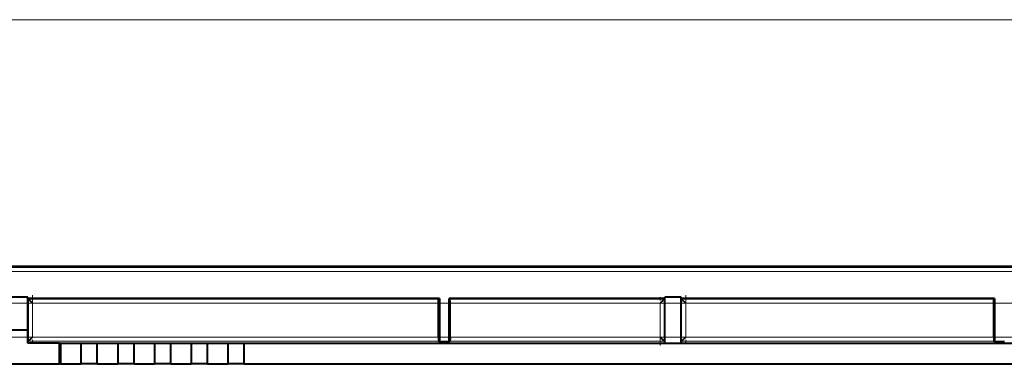
# Model space of a CAD drawing. Extents: x 0 to 420, y 0 to 297.
# Drawn here: x 102 to 132, y 146 to 157 of the extents above; entities that cross this region are included whole.
import ezdxf

# ---------------------------------------------------------------- set-up
doc = ezdxf.new("R2010")
doc.units = 0
doc.linetypes.add('DASHDOT', pattern=[18.5, 12, -3, 0.5, -3])

msp = doc.modelspace()

# ---------------------------------------------------------------- linework, layer by layer
at = {"color": 7, "lineweight": 18}
for p, q in [((81.721573, 156.71312), (202.357864, 156.71312)), ((189.368713, 149.112656), (94.710732, 149.112656)), ((189.368713, 148.989548), (94.710732, 148.989548)), ((102.307213, 146.855423), (102.307213, 148.143066)), ((102.307213, 148.143066), (114.865677, 148.143066)), ((115.21376, 148.143066), (121.772224, 148.143066)), ((121.772224, 148.143066), (121.772224, 146.855423)), ((122.307213, 146.855423), (122.307213, 148.143066)), ((122.307213, 148.143066), (131.865677, 148.143066)), ((102.43219, 148.018082), (102.43219, 146.980408)), ((114.863541, 148.018082), (102.43219, 148.018082)), ((121.647247, 148.018082), (115.215897, 148.018082)), ((121.647247, 146.980408), (121.647247, 148.018082)), ((122.43219, 148.018082), (122.43219, 146.980408)), ((131.863541, 148.018082), (122.43219, 148.018082)), ((114.865677, 146.855423), (102.307213, 146.855423)), ((102.43219, 146.980408), (114.863541, 146.980408)), ((121.772224, 146.855423), (115.21376, 146.855423)), ((115.215897, 146.980408), (121.647247, 146.980408)), ((131.865677, 146.855423), (122.307213, 146.855423)), ((122.43219, 146.980408), (131.863541, 146.980408))]:
    msp.add_line(p, q, dxfattribs=at)
at = {"color": 7, "lineweight": 40}
for p, q in [((94.662819, 149.160553), (189.416626, 149.160553)), ((102.289719, 148.207428), (101.789719, 148.207428)), ((102.289719, 147.191803), (102.289719, 148.207428)), ((114.889717, 148.167114), (102.289719, 148.167114)), ((102.307213, 148.143066), (102.289719, 148.160553)), ((102.43219, 148.018082), (102.307213, 148.143066)), ((114.889717, 148.167114), (114.865677, 148.143066)), ((114.889717, 148.167114), (114.889717, 146.838135)), ((115.18972, 146.838135), (115.18972, 148.167114)), ((121.789719, 148.167114), (115.18972, 148.167114)), ((115.18972, 148.167114), (115.21376, 148.143066)), ((121.647247, 148.018082), (121.772224, 148.143066)), ((121.772224, 148.143066), (121.789719, 148.160553)), ((121.789719, 146.785553), (121.789719, 148.207428)), ((122.289719, 148.207428), (121.789719, 148.207428)), ((122.289719, 146.785553), (122.289719, 148.207428)), ((131.889709, 148.167114), (122.289719, 148.167114)), ((122.307213, 148.143066), (122.289719, 148.160553)), ((122.307213, 148.143066), (122.43219, 148.018082)), ((131.889709, 148.167114), (131.865677, 148.143066)), ((131.889709, 148.167114), (131.889709, 146.838135)), ((114.863541, 146.980408), (114.863541, 148.018082)), ((115.215897, 146.980408), (115.215897, 148.018082)), ((131.863541, 146.980408), (131.863541, 148.018082)), ((102.289719, 147.191803), (101.789719, 147.191803)), ((102.289719, 146.798645), (102.289719, 147.191803)), ((102.307213, 146.855423), (102.289719, 146.837921)), ((102.307213, 146.855423), (102.43219, 146.980408)), ((114.882973, 146.838135), (114.865677, 146.855423)), ((114.882973, 146.838135), (114.889717, 146.838135)), ((115.18972, 146.838135), (114.889717, 146.838135)), ((115.196465, 146.838135), (115.18972, 146.838135)), ((115.196465, 146.838135), (115.21376, 146.855423)), ((121.772224, 146.855423), (121.647247, 146.980408)), ((121.772224, 146.855423), (121.789719, 146.837921)), ((122.307213, 146.855423), (122.289719, 146.837921)), ((122.43219, 146.980408), (122.307213, 146.855423)), ((131.882965, 146.838135), (131.865677, 146.855423)), ((131.882965, 146.838135), (131.889709, 146.838135)), ((132.189728, 146.838135), (131.889709, 146.838135)), ((103.250412, 146.798645), (102.289719, 146.798645)), ((103.289719, 146.785553), (103.250412, 146.798645)), ((103.250412, 146.798645), (103.250412, 146.147461)), ((103.914719, 146.785553), (103.289719, 146.785553)), ((103.289719, 146.785553), (103.289719, 146.160553)), ((103.914719, 146.785553), (103.914719, 146.78775)), ((104.414719, 146.78775), (103.914719, 146.78775)), ((103.914719, 146.785553), (103.914719, 146.160553)), ((104.414719, 146.785553), (104.414719, 146.78775)), ((104.414719, 146.160553), (104.414719, 146.785553)), ((105.039719, 146.785553), (104.414719, 146.785553)), ((105.039719, 146.785553), (105.039719, 146.78775)), ((105.539719, 146.78775), (105.039719, 146.78775)), ((105.039719, 146.785553), (105.039719, 146.160553)), ((105.539719, 146.785553), (105.539719, 146.78775)), ((106.164719, 146.785553), (105.539719, 146.785553)), ((105.539719, 146.160553), (105.539719, 146.785553)), ((106.164719, 146.785553), (106.164719, 146.78775)), ((106.664719, 146.78775), (106.164719, 146.78775)), ((106.164719, 146.785553), (106.164719, 146.160553)), ((106.664719, 146.785553), (106.664719, 146.78775)), ((107.289719, 146.785553), (106.664719, 146.785553)), ((106.664719, 146.160553), (106.664719, 146.785553)), ((107.289719, 146.785553), (107.289719, 146.78775)), ((107.789719, 146.78775), (107.289719, 146.78775)), ((107.289719, 146.785553), (107.289719, 146.160553)), ((107.789719, 146.785553), (107.789719, 146.78775)), ((107.789719, 146.160553), (107.789719, 146.785553)), ((108.414719, 146.785553), (107.789719, 146.785553)), ((108.414719, 146.785553), (108.414719, 146.78775)), ((108.914719, 146.78775), (108.414719, 146.78775)), ((108.414719, 146.785553), (108.414719, 146.160553)), ((108.914719, 146.785553), (108.914719, 146.78775)), ((108.914719, 146.160553), (108.914719, 146.785553)), ((121.789719, 146.785553), (108.914719, 146.785553)), ((122.289719, 146.785553), (121.789719, 146.785553)), ((141.789719, 146.785553), (122.289719, 146.785553)), ((103.250412, 146.147461), (100.829025, 146.147461)), ((103.289719, 146.160553), (103.250412, 146.147461)), ((103.289719, 146.160553), (103.914719, 146.160553)), ((103.914719, 146.160553), (103.914719, 146.158386)), ((104.414719, 146.158386), (103.914719, 146.158386)), ((104.414719, 146.160553), (105.039719, 146.160553)), ((104.414719, 146.160553), (104.414719, 146.158386)), ((105.039719, 146.160553), (105.039719, 146.158386)), ((105.539719, 146.158386), (105.039719, 146.158386)), ((105.539719, 146.160553), (106.164719, 146.160553)), ((105.539719, 146.160553), (105.539719, 146.158386)), ((106.164719, 146.160553), (106.164719, 146.158386)), ((106.664719, 146.158386), (106.164719, 146.158386)), ((106.664719, 146.160553), (107.289719, 146.160553)), ((106.664719, 146.160553), (106.664719, 146.158386)), ((107.289719, 146.160553), (107.289719, 146.158386)), ((107.789719, 146.158386), (107.289719, 146.158386)), ((107.789719, 146.160553), (108.414719, 146.160553)), ((107.789719, 146.160553), (107.789719, 146.158386)), ((108.414719, 146.160553), (108.414719, 146.158386)), ((108.914719, 146.158386), (108.414719, 146.158386)), ((108.914719, 146.160553), (148.622543, 146.160553)), ((108.914719, 146.160553), (108.914719, 146.158386))]:
    msp.add_line(p, q, dxfattribs=at)
at = {"color": 7, "linetype": 'DASHDOT', "lineweight": 18, "ltscale": 0.038633}
for p, q in [((102.43219, 148.271851), (102.43219, 146.726517)), ((122.43219, 148.271851), (122.43219, 146.726517))]:
    msp.add_line(p, q, dxfattribs=at)
at = {"color": 7, "linetype": 'DASHDOT', "lineweight": 18, "ltscale": 0.03863}
msp.add_line((121.647247, 146.726654), (121.647247, 148.271835), dxfattribs=at)
at = {"color": 7, "linetype": 'DASHDOT', "lineweight": 18}
for p, q in [((103.593735, 148.018082), (81.735573, 148.018082)), ((82.306084, 146.980408), (103.54187, 146.980408))]:
    msp.add_line(p, q, dxfattribs=at)
at = {"color": 7, "linetype": 'DASHDOT', "lineweight": 18, "ltscale": 0.376754}
for p, q in [((116.121521, 148.018082), (101.051361, 148.018082)), ((101.051361, 146.980408), (116.121521, 146.980408))]:
    msp.add_line(p, q, dxfattribs=at)
at = {"color": 7, "linetype": 'DASHDOT', "lineweight": 18, "ltscale": 0.196758}
msp.add_line((122.428085, 148.018082), (114.55777, 148.018082), dxfattribs=at)
at = {"color": 7, "linetype": 'DASHDOT', "lineweight": 18, "ltscale": 0.286754}
for p, q in [((132.821533, 148.018082), (121.351364, 148.018082)), ((121.351364, 146.980408), (132.821533, 146.980408)), ((131.257904, 146.980408), (142.728073, 146.980408))]:
    msp.add_line(p, q, dxfattribs=at)
at = {"color": 7, "linetype": 'DASHDOT', "lineweight": 18, "ltscale": 0.286758}
msp.add_line((142.728088, 148.018082), (131.257782, 148.018082), dxfattribs=at)
at = {"color": 7, "linetype": 'DASHDOT', "lineweight": 18, "ltscale": 0.196754}
msp.add_line((114.557907, 146.980408), (122.42807, 146.980408), dxfattribs=at)
at = {"color": 7, "lineweight": 40}
for points in [[(114.863541, 148.018082), (114.86377, 148.074463), (114.864426, 148.118759), (114.865028, 148.136658), (114.865356, 148.141357), (114.86557, 148.142807), (114.865646, 148.143005), (114.865677, 148.143066)], [(115.215897, 148.018082), (115.215668, 148.074463), (115.215012, 148.118759), (115.214409, 148.136658), (115.214081, 148.141357), (115.213867, 148.142807), (115.213791, 148.143005), (115.21376, 148.143066)], [(131.863541, 148.018082), (131.86377, 148.074463), (131.864426, 148.118759), (131.865021, 148.136658), (131.865356, 148.141357), (131.86557, 148.142807), (131.865646, 148.143005), (131.865677, 148.143066)], [(114.863541, 146.980408), (114.86377, 146.924026), (114.864426, 146.87973), (114.865028, 146.861832), (114.865356, 146.857117), (114.86557, 146.855682), (114.865646, 146.855469), (114.865677, 146.855423)], [(115.215897, 146.980408), (115.215668, 146.924026), (115.215012, 146.87973), (115.214409, 146.861832), (115.214081, 146.857117), (115.213867, 146.855682), (115.213791, 146.855469), (115.21376, 146.855423)], [(131.863541, 146.980408), (131.86377, 146.924026), (131.864426, 146.87973), (131.865021, 146.861832), (131.865356, 146.857117), (131.86557, 146.855682), (131.865646, 146.855469), (131.865677, 146.855423)]]:
    msp.add_lwpolyline(points, dxfattribs=at)

doc.saveas('drawing.dxf')
